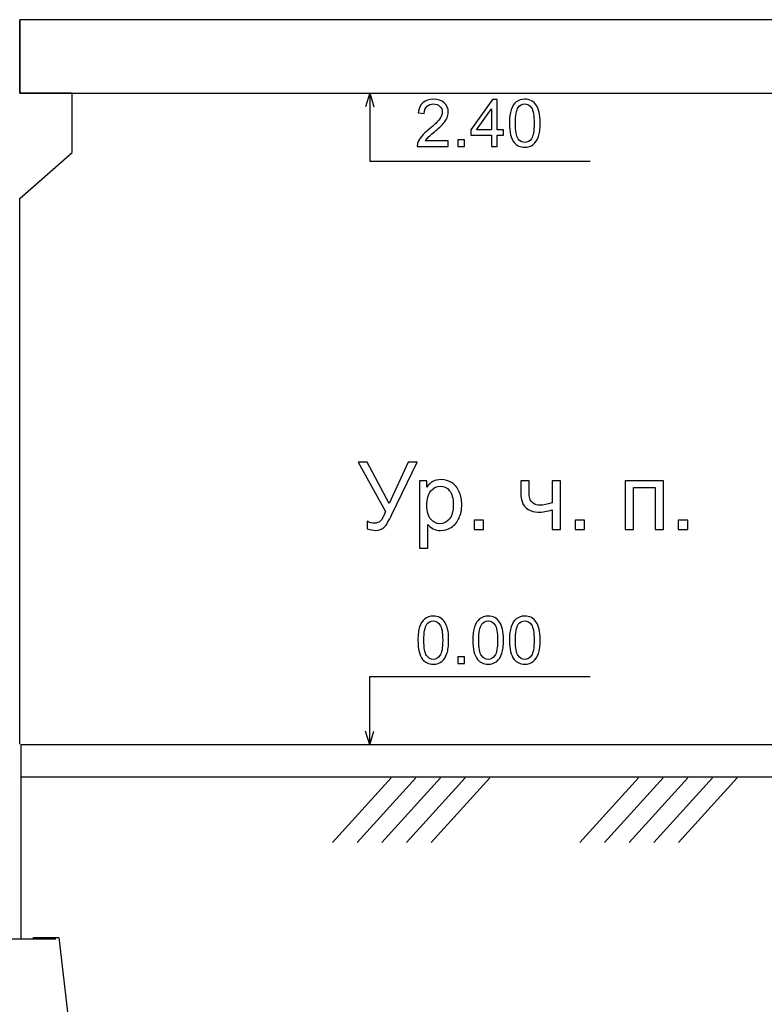
# Model space of a CAD drawing. Units: millimetres. Extents: x -399 to 404, y -289 to 277.
# Drawn here: x 116 to 144, y 41 to 78 of the extents above; entities that cross this region are included whole.
import ezdxf

# ---------------------------------------------------------------- set-up
doc = ezdxf.new("R2010")
doc.units = ezdxf.units.MM
doc.header["$MEASUREMENT"] = 0
doc.layers.add('3', color=7, linetype='Continuous')
doc.layers.add('ÐÙ¯Ú 1', color=7, linetype='Continuous')

msp = doc.modelspace()

# ---------------------------------------------------------------- linework, layer by layer
at = {"layer": '3'}
for points, knots in [([(129.2011, 61.8324), (129.2011, 61.8324), (129.5391, 61.8324), (129.5391, 61.8324), (129.5391, 61.8324), (129.5391, 61.8324), (130.3623, 60.2855), (130.3623, 60.2855), (130.3623, 60.2855), (130.3623, 60.2855), (131.0825, 61.8324), (131.0825, 61.8324), (131.0825, 61.8324), (131.0825, 61.8324), (131.4147, 61.8324), (131.4147, 61.8324), (131.4147, 61.8324), (131.4147, 61.8324), (130.4675, 59.8687), (130.4675, 59.8687), (130.4675, 59.8687), (130.3487, 59.6229), (130.2517, 59.4624), (130.1765, 59.3866), (130.1765, 59.3866), (130.1006, 59.3107), (129.9918, 59.2725), (129.8507, 59.2725), (129.8507, 59.2725), (129.7643, 59.2725), (129.6591, 59.2931), (129.5338, 59.3331), (129.5338, 59.3331), (129.5338, 59.3331), (129.5338, 59.6188), (129.5338, 59.6188), (129.5338, 59.6188), (129.6232, 59.5671), (129.7179, 59.5412), (129.8178, 59.5412), (129.8178, 59.5412), (129.8995, 59.5412), (129.9695, 59.5677), (130.0289, 59.62), (130.0289, 59.62), (130.0883, 59.6723), (130.1529, 59.7911), (130.2247, 59.9775), (130.2247, 59.9775), (130.2247, 59.9775), (129.2011, 61.8324), (129.2011, 61.8324)], [0, 0, 0, 0, 0.0769231, 0.0769231, 0.0769231, 0.0769231, 0.1538462, 0.1538462, 0.1538462, 0.1538462, 0.2307692, 0.2307692, 0.2307692, 0.2307692, 0.3076923, 0.3076923, 0.3076923, 0.3076923, 0.3846154, 0.3846154, 0.3846154, 0.3846154, 0.4615385, 0.4615385, 0.4615385, 0.4615385, 0.5384615, 0.5384615, 0.5384615, 0.5384615, 0.6153846, 0.6153846, 0.6153846, 0.6153846, 0.6923077, 0.6923077, 0.6923077, 0.6923077, 0.7692308, 0.7692308, 0.7692308, 0.7692308, 0.8461538, 0.8461538, 0.8461538, 0.8461538, 0.9230769, 0.9230769, 0.9230769, 0.9230769, 1, 1, 1, 1]), ([(131.4994, 58.6064), (131.4994, 58.6064), (131.4994, 61.1363), (131.4994, 61.1363), (131.4994, 61.1363), (131.4994, 61.1363), (131.7816, 61.1363), (131.7816, 61.1363), (131.7816, 61.1363), (131.7816, 61.1363), (131.7816, 60.8988), (131.7816, 60.8988), (131.7816, 60.8988), (131.8481, 60.9917), (131.9233, 61.0616), (132.0074, 61.1081), (132.0074, 61.1081), (132.0909, 61.1545), (132.1926, 61.1781), (132.312, 61.1781), (132.312, 61.1781), (132.4684, 61.1781), (132.606, 61.1375), (132.7253, 61.0575), (132.7253, 61.0575), (132.8452, 60.977), (132.9352, 60.8635), (132.9958, 60.7171), (132.9958, 60.7171), (133.0569, 60.5707), (133.0875, 60.4102), (133.0875, 60.2356), (133.0875, 60.2356), (133.0875, 60.0486), (133.054, 59.8799), (132.9864, 59.7299), (132.9864, 59.7299), (132.9193, 59.58), (132.8217, 59.4654), (132.6936, 59.3854), (132.6936, 59.3854), (132.5654, 59.306), (132.4307, 59.266), (132.2896, 59.266), (132.2896, 59.266), (132.1862, 59.266), (132.0938, 59.2878), (132.0115, 59.3313), (132.0115, 59.3313), (131.9292, 59.3748), (131.8622, 59.4301), (131.8093, 59.4965), (131.8093, 59.4965), (131.8093, 59.4965), (131.8093, 58.6064), (131.8093, 58.6064), (131.8093, 58.6064), (131.8093, 58.6064), (131.4994, 58.6064), (131.4994, 58.6064)], [0, 0, 0, 0, 0.0666667, 0.0666667, 0.0666667, 0.0666667, 0.1333333, 0.1333333, 0.1333333, 0.1333333, 0.2, 0.2, 0.2, 0.2, 0.2666667, 0.2666667, 0.2666667, 0.2666667, 0.3333333, 0.3333333, 0.3333333, 0.3333333, 0.4, 0.4, 0.4, 0.4, 0.4666667, 0.4666667, 0.4666667, 0.4666667, 0.5333333, 0.5333333, 0.5333333, 0.5333333, 0.6, 0.6, 0.6, 0.6, 0.6666667, 0.6666667, 0.6666667, 0.6666667, 0.7333333, 0.7333333, 0.7333333, 0.7333333, 0.8, 0.8, 0.8, 0.8, 0.8666667, 0.8666667, 0.8666667, 0.8666667, 0.9333333, 0.9333333, 0.9333333, 0.9333333, 1, 1, 1, 1]), ([(135.3076, 61.1363), (135.3076, 61.1363), (135.618, 61.1363), (135.618, 61.1363), (135.618, 61.1363), (135.618, 61.1363), (135.618, 60.79), (135.618, 60.79), (135.618, 60.79), (135.618, 60.6413), (135.6268, 60.5325), (135.6445, 60.4655), (135.6445, 60.4655), (135.6621, 60.3984), (135.705, 60.3396), (135.7726, 60.2897), (135.7726, 60.2897), (135.8402, 60.2397), (135.9255, 60.215), (136.0278, 60.215), (136.0278, 60.215), (136.1448, 60.215), (136.2965, 60.2462), (136.4823, 60.3079), (136.4823, 60.3079), (136.4823, 60.3079), (136.4823, 61.1363), (136.4823, 61.1363), (136.4823, 61.1363), (136.4823, 61.1363), (136.7927, 61.1363), (136.7927, 61.1363), (136.7927, 61.1363), (136.7927, 61.1363), (136.7927, 59.3072), (136.7927, 59.3072), (136.7927, 59.3072), (136.7927, 59.3072), (136.4823, 59.3072), (136.4823, 59.3072), (136.4823, 59.3072), (136.4823, 59.3072), (136.4823, 60.0445), (136.4823, 60.0445), (136.4823, 60.0445), (136.2918, 59.9845), (136.1136, 59.9551), (135.9484, 59.9551), (135.9484, 59.9551), (135.8097, 59.9551), (135.6868, 59.9904), (135.581, 60.061), (135.581, 60.061), (135.4745, 60.1315), (135.4022, 60.2179), (135.3646, 60.3202), (135.3646, 60.3202), (135.3264, 60.422), (135.3076, 60.5348), (135.3076, 60.6577), (135.3076, 60.6577), (135.3076, 60.6577), (135.3076, 61.1363), (135.3076, 61.1363)], [0, 0, 0, 0, 0.0625, 0.0625, 0.0625, 0.0625, 0.125, 0.125, 0.125, 0.125, 0.1875, 0.1875, 0.1875, 0.1875, 0.25, 0.25, 0.25, 0.25, 0.3125, 0.3125, 0.3125, 0.3125, 0.375, 0.375, 0.375, 0.375, 0.4375, 0.4375, 0.4375, 0.4375, 0.5, 0.5, 0.5, 0.5, 0.5625, 0.5625, 0.5625, 0.5625, 0.625, 0.625, 0.625, 0.625, 0.6875, 0.6875, 0.6875, 0.6875, 0.75, 0.75, 0.75, 0.75, 0.8125, 0.8125, 0.8125, 0.8125, 0.875, 0.875, 0.875, 0.875, 0.9375, 0.9375, 0.9375, 0.9375, 1, 1, 1, 1]), ([(139.2209, 61.1363), (139.2209, 61.1363), (140.6649, 61.1363), (140.6649, 61.1363), (140.6649, 61.1363), (140.6649, 61.1363), (140.6649, 59.3072), (140.6649, 59.3072), (140.6649, 59.3072), (140.6649, 59.3072), (140.3545, 59.3072), (140.3545, 59.3072), (140.3545, 59.3072), (140.3545, 59.3072), (140.3545, 60.88), (140.3545, 60.88), (140.3545, 60.88), (140.3545, 60.88), (139.5313, 60.88), (139.5313, 60.88), (139.5313, 60.88), (139.5313, 60.88), (139.5313, 59.3072), (139.5313, 59.3072), (139.5313, 59.3072), (139.5313, 59.3072), (139.2209, 59.3072), (139.2209, 59.3072), (139.2209, 59.3072), (139.2209, 59.3072), (139.2209, 61.1363), (139.2209, 61.1363)], [0, 0, 0, 0, 0.125, 0.125, 0.125, 0.125, 0.25, 0.25, 0.25, 0.25, 0.375, 0.375, 0.375, 0.375, 0.5, 0.5, 0.5, 0.5, 0.625, 0.625, 0.625, 0.625, 0.75, 0.75, 0.75, 0.75, 0.875, 0.875, 0.875, 0.875, 1, 1, 1, 1]), ([(131.7799, 60.2115), (131.7799, 59.9763), (131.8275, 59.8023), (131.9228, 59.6894), (131.9228, 59.6894), (132.018, 59.5771), (132.1338, 59.5206), (132.2691, 59.5206), (132.2691, 59.5206), (132.4066, 59.5206), (132.5248, 59.5788), (132.623, 59.6958), (132.623, 59.6958), (132.7212, 59.8122), (132.7706, 59.9927), (132.7706, 60.2373), (132.7706, 60.2373), (132.7706, 60.4708), (132.7224, 60.6448), (132.6265, 60.7612), (132.6265, 60.7612), (132.5307, 60.877), (132.416, 60.9352), (132.2832, 60.9352), (132.2832, 60.9352), (132.1509, 60.9352), (132.0339, 60.8735), (131.9322, 60.75), (131.9322, 60.75), (131.8304, 60.6266), (131.7799, 60.4466), (131.7799, 60.2115)], [0, 0, 0, 0, 0.125, 0.125, 0.125, 0.125, 0.25, 0.25, 0.25, 0.25, 0.375, 0.375, 0.375, 0.375, 0.5, 0.5, 0.5, 0.5, 0.625, 0.625, 0.625, 0.625, 0.75, 0.75, 0.75, 0.75, 0.875, 0.875, 0.875, 0.875, 1, 1, 1, 1]), ([(133.549, 59.3072), (133.549, 59.3072), (133.549, 59.6606), (133.549, 59.6606), (133.549, 59.6606), (133.549, 59.6606), (133.9024, 59.6606), (133.9024, 59.6606), (133.9024, 59.6606), (133.9024, 59.6606), (133.9024, 59.3072), (133.9024, 59.3072), (133.9024, 59.3072), (133.9024, 59.3072), (133.549, 59.3072), (133.549, 59.3072)], [0, 0, 0, 0, 0.25, 0.25, 0.25, 0.25, 0.5, 0.5, 0.5, 0.5, 0.75, 0.75, 0.75, 0.75, 1, 1, 1, 1]), ([(137.3471, 59.3072), (137.3471, 59.3072), (137.3471, 59.6606), (137.3471, 59.6606), (137.3471, 59.6606), (137.3471, 59.6606), (137.7005, 59.6606), (137.7005, 59.6606), (137.7005, 59.6606), (137.7005, 59.6606), (137.7005, 59.3072), (137.7005, 59.3072), (137.7005, 59.3072), (137.7005, 59.3072), (137.3471, 59.3072), (137.3471, 59.3072)], [0, 0, 0, 0, 0.25, 0.25, 0.25, 0.25, 0.5, 0.5, 0.5, 0.5, 0.75, 0.75, 0.75, 0.75, 1, 1, 1, 1]), ([(141.2175, 59.3072), (141.2175, 59.3072), (141.2175, 59.6606), (141.2175, 59.6606), (141.2175, 59.6606), (141.2175, 59.6606), (141.5709, 59.6606), (141.5709, 59.6606), (141.5709, 59.6606), (141.5709, 59.6606), (141.5709, 59.3072), (141.5709, 59.3072), (141.5709, 59.3072), (141.5709, 59.3072), (141.2175, 59.3072), (141.2175, 59.3072)], [0, 0, 0, 0, 0.25, 0.25, 0.25, 0.25, 0.5, 0.5, 0.5, 0.5, 0.75, 0.75, 0.75, 0.75, 1, 1, 1, 1])]:
    msp.add_open_spline(points, degree=3, knots=knots, dxfattribs=at)
at = {"layer": 'ÐÙ¯Ú 1'}
for points in [[(116.496, 78.4374), (116.496, 78.4374), (116.496, 75.6842), (116.496, 75.6842)], [(166.6646, 78.4374), (166.6646, 78.4374), (116.496, 78.4374), (116.496, 78.4374)], [(116.496, 75.6842), (116.496, 75.6842), (116.496, 78.4374), (116.496, 78.4374)], [(116.496, 75.6842), (116.496, 75.6842), (166.6646, 75.6842), (166.6646, 75.6842)], [(118.4692, 75.6842), (118.4692, 75.6842), (116.496, 75.6842), (116.496, 75.6842)], [(118.4692, 73.4471), (118.4692, 73.4471), (118.4692, 75.6842), (118.4692, 75.6842)], [(129.6333, 75.6877), (129.6333, 75.6877), (129.4724, 75.1701), (129.4724, 75.1701)], [(129.6318, 75.6763), (129.6318, 75.6763), (129.6318, 73.1249), (129.6318, 73.1249)], [(129.6333, 75.6877), (129.6333, 75.6877), (129.794, 75.1701), (129.794, 75.1701)], [(116.496, 71.7263), (116.496, 71.7263), (118.4692, 73.4471), (118.4692, 73.4471)], [(129.6318, 73.1249), (129.6318, 73.1249), (134.3609, 73.1249), (134.3609, 73.1249)], [(134.3606, 73.1233), (134.3606, 73.1233), (137.9059, 73.1233), (137.9059, 73.1233)], [(116.496, 51.249), (116.496, 51.249), (116.496, 71.7263), (116.496, 71.7263)], [(129.6318, 51.2348), (129.6318, 51.2348), (129.6318, 53.7862), (129.6318, 53.7862)], [(129.6318, 53.7862), (129.6318, 53.7862), (134.3609, 53.7862), (134.3609, 53.7862)], [(134.3675, 53.7891), (134.3675, 53.7891), (137.9125, 53.7891), (137.9125, 53.7891)], [(129.6333, 51.2234), (129.6333, 51.2234), (129.4724, 51.741), (129.4724, 51.741)], [(129.6333, 51.2234), (129.6333, 51.2234), (129.794, 51.741), (129.794, 51.741)], [(116.553, 43.94), (116.553, 43.94), (116.553, 51.2291), (116.553, 51.2291)], [(116.553, 51.2291), (116.553, 51.2291), (166.6927, 51.2291), (166.6927, 51.2291)], [(116.553, 50.0234), (116.553, 50.0234), (166.6921, 50.0234), (166.6921, 50.0234)], [(130.4327, 49.9867), (130.4327, 49.9867), (128.231, 47.5542), (128.231, 47.5542)], [(131.3614, 49.9867), (131.3614, 49.9867), (129.1594, 47.5542), (129.1594, 47.5542)], [(132.2898, 49.9867), (132.2898, 49.9867), (130.0881, 47.5542), (130.0881, 47.5542)], [(133.2181, 49.9867), (133.2181, 49.9867), (131.0164, 47.5542), (131.0164, 47.5542)], [(134.1468, 49.9867), (134.1468, 49.9867), (131.9451, 47.5542), (131.9451, 47.5542)], [(139.7177, 49.9867), (139.7177, 49.9867), (137.516, 47.5542), (137.516, 47.5542)], [(140.6464, 49.9867), (140.6464, 49.9867), (138.4447, 47.5542), (138.4447, 47.5542)], [(141.5748, 49.9867), (141.5748, 49.9867), (139.373, 47.5542), (139.373, 47.5542)], [(142.5035, 49.9867), (142.5035, 49.9867), (140.3014, 47.5542), (140.3014, 47.5542)], [(143.4318, 49.9867), (143.4318, 49.9867), (141.2301, 47.5542), (141.2301, 47.5542)], [(117.0061, 43.94), (117.0061, 43.94), (117.0124, 43.9937), (117.0124, 43.9937)], [(117.0124, 43.9937), (117.0124, 43.9937), (117.9651, 43.9937), (117.9651, 43.9937)], [(117.9651, 43.9937), (117.9651, 43.9937), (118.4097, 40.1161), (118.4097, 40.1161)], [(111.3527, 43.94), (111.3527, 43.94), (117.8548, 43.94), (117.8548, 43.94)]]:
    msp.add_open_spline(points, degree=3, dxfattribs=at)
for points, knots in [([(132.5847, 73.8873), (132.5847, 73.8873), (132.5847, 73.6786), (132.5847, 73.6786), (132.5847, 73.6786), (132.5847, 73.6786), (131.4163, 73.6786), (131.4163, 73.6786), (131.4163, 73.6786), (131.4147, 73.7308), (131.4229, 73.781), (131.4413, 73.8291), (131.4413, 73.8291), (131.471, 73.9091), (131.5187, 73.9872), (131.5842, 74.0647), (131.5842, 74.0647), (131.65, 74.1415), (131.7448, 74.231), (131.8681, 74.3322), (131.8681, 74.3322), (132.0604, 74.49), (132.1903, 74.6146), (132.258, 74.7069), (132.258, 74.7069), (132.3254, 74.7986), (132.3592, 74.8859), (132.3592, 74.9678), (132.3592, 74.9678), (132.3592, 75.0538), (132.3282, 75.1262), (132.2669, 75.1853), (132.2669, 75.1853), (132.2052, 75.2444), (132.1249, 75.2738), (132.0262, 75.2738), (132.0262, 75.2738), (131.9216, 75.2738), (131.8381, 75.2425), (131.7755, 75.1796), (131.7755, 75.1796), (131.7126, 75.117), (131.6809, 75.0304), (131.68, 74.9197), (131.68, 74.9197), (131.68, 74.9197), (131.4571, 74.9421), (131.4571, 74.9421), (131.4571, 74.9421), (131.4722, 75.1088), (131.5298, 75.2356), (131.6294, 75.3229), (131.6294, 75.3229), (131.729, 75.4101), (131.8634, 75.4538), (132.0313, 75.4538), (132.0313, 75.4538), (132.2008, 75.4538), (132.3349, 75.4063), (132.4338, 75.3127), (132.4338, 75.3127), (132.5328, 75.2185), (132.5824, 75.1018), (132.5824, 74.9627), (132.5824, 74.9627), (132.5824, 74.8919), (132.5679, 74.8223), (132.5388, 74.754), (132.5388, 74.754), (132.5097, 74.6857), (132.4617, 74.6136), (132.3946, 74.5384), (132.3946, 74.5384), (132.3276, 74.4628), (132.216, 74.3591), (132.0601, 74.2272), (132.0601, 74.2272), (131.9298, 74.1178), (131.8463, 74.0438), (131.8093, 74.0046), (131.8093, 74.0046), (131.7723, 73.966), (131.742, 73.9268), (131.7176, 73.8873), (131.7176, 73.8873), (131.7176, 73.8873), (132.5847, 73.8873), (132.5847, 73.8873)], [0, 0, 0, 0, 0.0454545, 0.0454545, 0.0454545, 0.0454545, 0.0909091, 0.0909091, 0.0909091, 0.0909091, 0.1363636, 0.1363636, 0.1363636, 0.1363636, 0.1818182, 0.1818182, 0.1818182, 0.1818182, 0.2272727, 0.2272727, 0.2272727, 0.2272727, 0.2727273, 0.2727273, 0.2727273, 0.2727273, 0.3181818, 0.3181818, 0.3181818, 0.3181818, 0.3636364, 0.3636364, 0.3636364, 0.3636364, 0.4090909, 0.4090909, 0.4090909, 0.4090909, 0.4545455, 0.4545455, 0.4545455, 0.4545455, 0.5, 0.5, 0.5, 0.5, 0.5454545, 0.5454545, 0.5454545, 0.5454545, 0.5909091, 0.5909091, 0.5909091, 0.5909091, 0.6363636, 0.6363636, 0.6363636, 0.6363636, 0.6818182, 0.6818182, 0.6818182, 0.6818182, 0.7272727, 0.7272727, 0.7272727, 0.7272727, 0.7727273, 0.7727273, 0.7727273, 0.7727273, 0.8181818, 0.8181818, 0.8181818, 0.8181818, 0.8636364, 0.8636364, 0.8636364, 0.8636364, 0.9090909, 0.9090909, 0.9090909, 0.9090909, 0.9545455, 0.9545455, 0.9545455, 0.9545455, 1, 1, 1, 1]), ([(134.1992, 73.6786), (134.1992, 73.6786), (134.1992, 74.1017), (134.1992, 74.1017), (134.1992, 74.1017), (134.1992, 74.1017), (133.4324, 74.1017), (133.4324, 74.1017), (133.4324, 74.1017), (133.4324, 74.1017), (133.4324, 74.3009), (133.4324, 74.3009), (133.4324, 74.3009), (133.4324, 74.3009), (134.2391, 75.4465), (134.2391, 75.4465), (134.2391, 75.4465), (134.2391, 75.4465), (134.4165, 75.4465), (134.4165, 75.4465), (134.4165, 75.4465), (134.4165, 75.4465), (134.4165, 74.3009), (134.4165, 74.3009), (134.4165, 74.3009), (134.4165, 74.3009), (134.6552, 74.3009), (134.6552, 74.3009), (134.6552, 74.3009), (134.6552, 74.3009), (134.6552, 74.1017), (134.6552, 74.1017), (134.6552, 74.1017), (134.6552, 74.1017), (134.4165, 74.1017), (134.4165, 74.1017), (134.4165, 74.1017), (134.4165, 74.1017), (134.4165, 73.6786), (134.4165, 73.6786), (134.4165, 73.6786), (134.4165, 73.6786), (134.1992, 73.6786), (134.1992, 73.6786)], [0, 0, 0, 0, 0.0909091, 0.0909091, 0.0909091, 0.0909091, 0.1818182, 0.1818182, 0.1818182, 0.1818182, 0.2727273, 0.2727273, 0.2727273, 0.2727273, 0.3636364, 0.3636364, 0.3636364, 0.3636364, 0.4545455, 0.4545455, 0.4545455, 0.4545455, 0.5454545, 0.5454545, 0.5454545, 0.5454545, 0.6363636, 0.6363636, 0.6363636, 0.6363636, 0.7272727, 0.7272727, 0.7272727, 0.7272727, 0.8181818, 0.8181818, 0.8181818, 0.8181818, 0.9090909, 0.9090909, 0.9090909, 0.9090909, 1, 1, 1, 1]), ([(134.8772, 74.5504), (134.8772, 74.7594), (134.8987, 74.9279), (134.9417, 75.055), (134.9417, 75.055), (134.9847, 75.1825), (135.0489, 75.2808), (135.1336, 75.3501), (135.1336, 75.3501), (135.2184, 75.4193), (135.3249, 75.4538), (135.4533, 75.4538), (135.4533, 75.4538), (135.5485, 75.4538), (135.6317, 75.4345), (135.7034, 75.3962), (135.7034, 75.3962), (135.7749, 75.3583), (135.8337, 75.3033), (135.8808, 75.2312), (135.8808, 75.2312), (135.9273, 75.1591), (135.964, 75.0715), (135.9902, 74.9681), (135.9902, 74.9681), (136.0168, 74.8647), (136.0301, 74.7255), (136.0301, 74.5504), (136.0301, 74.5504), (136.0301, 74.3429), (136.0086, 74.1757), (135.9662, 74.0482), (135.9662, 74.0482), (135.9235, 73.9205), (135.8596, 73.8222), (135.7749, 73.7526), (135.7749, 73.7526), (135.6902, 73.683), (135.583, 73.6486), (135.4533, 73.6486), (135.4533, 73.6486), (135.2832, 73.6486), (135.1494, 73.7096), (135.0521, 73.8316), (135.0521, 73.8316), (134.9357, 73.9787), (134.8772, 74.2187), (134.8772, 74.5504)], [0, 0, 0, 0, 0.0833333, 0.0833333, 0.0833333, 0.0833333, 0.1666667, 0.1666667, 0.1666667, 0.1666667, 0.25, 0.25, 0.25, 0.25, 0.3333333, 0.3333333, 0.3333333, 0.3333333, 0.4166667, 0.4166667, 0.4166667, 0.4166667, 0.5, 0.5, 0.5, 0.5, 0.5833333, 0.5833333, 0.5833333, 0.5833333, 0.6666667, 0.6666667, 0.6666667, 0.6666667, 0.75, 0.75, 0.75, 0.75, 0.8333333, 0.8333333, 0.8333333, 0.8333333, 0.9166667, 0.9166667, 0.9166667, 0.9166667, 1, 1, 1, 1]), ([(134.1992, 74.3009), (134.1992, 74.3009), (134.1992, 75.0977), (134.1992, 75.0977), (134.1992, 75.0977), (134.1992, 75.0977), (133.6459, 74.3009), (133.6459, 74.3009), (133.6459, 74.3009), (133.6459, 74.3009), (134.1992, 74.3009), (134.1992, 74.3009)], [0, 0, 0, 0, 0.3333333, 0.3333333, 0.3333333, 0.3333333, 0.6666667, 0.6666667, 0.6666667, 0.6666667, 1, 1, 1, 1]), ([(135.1004, 74.5504), (135.1004, 74.2601), (135.1346, 74.0672), (135.2022, 73.9708), (135.2022, 73.9708), (135.2702, 73.875), (135.3537, 73.8269), (135.4533, 73.8269), (135.4533, 73.8269), (135.5536, 73.8269), (135.637, 73.8753), (135.705, 73.9717), (135.705, 73.9717), (135.773, 74.0678), (135.8071, 74.261), (135.8071, 74.5504), (135.8071, 74.5504), (135.8071, 74.8413), (135.773, 75.0348), (135.705, 75.1303), (135.705, 75.1303), (135.637, 75.2261), (135.5526, 75.2738), (135.4514, 75.2738), (135.4514, 75.2738), (135.3515, 75.2738), (135.2718, 75.2315), (135.2124, 75.147), (135.2124, 75.147), (135.1377, 75.0399), (135.1004, 74.8406), (135.1004, 74.5504)], [0, 0, 0, 0, 0.125, 0.125, 0.125, 0.125, 0.25, 0.25, 0.25, 0.25, 0.375, 0.375, 0.375, 0.375, 0.5, 0.5, 0.5, 0.5, 0.625, 0.625, 0.625, 0.625, 0.75, 0.75, 0.75, 0.75, 0.875, 0.875, 0.875, 0.875, 1, 1, 1, 1]), ([(132.9391, 73.6786), (132.9391, 73.6786), (132.9391, 73.9259), (132.9391, 73.9259), (132.9391, 73.9259), (132.9391, 73.9259), (133.1867, 73.9259), (133.1867, 73.9259), (133.1867, 73.9259), (133.1867, 73.9259), (133.1867, 73.6786), (133.1867, 73.6786), (133.1867, 73.6786), (133.1867, 73.6786), (132.9391, 73.6786), (132.9391, 73.6786)], [0, 0, 0, 0, 0.25, 0.25, 0.25, 0.25, 0.5, 0.5, 0.5, 0.5, 0.75, 0.75, 0.75, 0.75, 1, 1, 1, 1]), ([(131.4438, 55.1502), (131.4438, 55.3592), (131.4653, 55.5278), (131.5083, 55.6549), (131.5083, 55.6549), (131.5513, 55.7823), (131.6155, 55.8806), (131.7002, 55.9499), (131.7002, 55.9499), (131.785, 56.0191), (131.8915, 56.0536), (132.0199, 56.0536), (132.0199, 56.0536), (132.1151, 56.0536), (132.1983, 56.0343), (132.27, 55.996), (132.27, 55.996), (132.3415, 55.9581), (132.4003, 55.9031), (132.4474, 55.831), (132.4474, 55.831), (132.4939, 55.7589), (132.5306, 55.6713), (132.5568, 55.5679), (132.5568, 55.5679), (132.5834, 55.4645), (132.5967, 55.3254), (132.5967, 55.1502), (132.5967, 55.1502), (132.5967, 54.9428), (132.5752, 54.7755), (132.5328, 54.6481), (132.5328, 54.6481), (132.4901, 54.5203), (132.4262, 54.422), (132.3415, 54.3524), (132.3415, 54.3524), (132.2568, 54.2829), (132.1496, 54.2484), (132.0199, 54.2484), (132.0199, 54.2484), (131.8498, 54.2484), (131.716, 54.3094), (131.6187, 54.4315), (131.6187, 54.4315), (131.5023, 54.5785), (131.4438, 54.8185), (131.4438, 55.1502)], [0, 0, 0, 0, 0.0833333, 0.0833333, 0.0833333, 0.0833333, 0.1666667, 0.1666667, 0.1666667, 0.1666667, 0.25, 0.25, 0.25, 0.25, 0.3333333, 0.3333333, 0.3333333, 0.3333333, 0.4166667, 0.4166667, 0.4166667, 0.4166667, 0.5, 0.5, 0.5, 0.5, 0.5833333, 0.5833333, 0.5833333, 0.5833333, 0.6666667, 0.6666667, 0.6666667, 0.6666667, 0.75, 0.75, 0.75, 0.75, 0.8333333, 0.8333333, 0.8333333, 0.8333333, 0.9166667, 0.9166667, 0.9166667, 0.9166667, 1, 1, 1, 1]), ([(131.667, 55.1502), (131.667, 54.8599), (131.7012, 54.667), (131.7688, 54.5706), (131.7688, 54.5706), (131.8368, 54.4748), (131.9203, 54.4267), (132.0199, 54.4267), (132.0199, 54.4267), (132.1202, 54.4267), (132.2036, 54.4751), (132.2716, 54.5716), (132.2716, 54.5716), (132.3396, 54.6677), (132.3737, 54.8609), (132.3737, 55.1502), (132.3737, 55.1502), (132.3737, 55.4411), (132.3396, 55.6346), (132.2716, 55.7301), (132.2716, 55.7301), (132.2036, 55.8259), (132.1192, 55.8737), (132.018, 55.8737), (132.018, 55.8737), (131.9181, 55.8737), (131.8384, 55.8313), (131.779, 55.7469), (131.779, 55.7469), (131.7043, 55.6397), (131.667, 55.4405), (131.667, 55.1502)], [0, 0, 0, 0, 0.125, 0.125, 0.125, 0.125, 0.25, 0.25, 0.25, 0.25, 0.375, 0.375, 0.375, 0.375, 0.5, 0.5, 0.5, 0.5, 0.625, 0.625, 0.625, 0.625, 0.75, 0.75, 0.75, 0.75, 0.875, 0.875, 0.875, 0.875, 1, 1, 1, 1]), ([(133.5036, 55.1502), (133.5036, 55.3592), (133.5251, 55.5278), (133.5681, 55.6549), (133.5681, 55.6549), (133.6111, 55.7823), (133.6753, 55.8806), (133.76, 55.9499), (133.76, 55.9499), (133.8448, 56.0191), (133.9513, 56.0536), (134.0797, 56.0536), (134.0797, 56.0536), (134.1749, 56.0536), (134.2581, 56.0343), (134.3298, 55.996), (134.3298, 55.996), (134.4013, 55.9581), (134.4601, 55.9031), (134.5072, 55.831), (134.5072, 55.831), (134.5537, 55.7589), (134.5904, 55.6713), (134.6166, 55.5679), (134.6166, 55.5679), (134.6432, 55.4645), (134.6565, 55.3254), (134.6565, 55.1502), (134.6565, 55.1502), (134.6565, 54.9428), (134.635, 54.7755), (134.5926, 54.6481), (134.5926, 54.6481), (134.5499, 54.5203), (134.486, 54.422), (134.4013, 54.3524), (134.4013, 54.3524), (134.3166, 54.2829), (134.2094, 54.2484), (134.0797, 54.2484), (134.0797, 54.2484), (133.9096, 54.2484), (133.7758, 54.3094), (133.6785, 54.4315), (133.6785, 54.4315), (133.5621, 54.5785), (133.5036, 54.8185), (133.5036, 55.1502)], [0, 0, 0, 0, 0.0833333, 0.0833333, 0.0833333, 0.0833333, 0.1666667, 0.1666667, 0.1666667, 0.1666667, 0.25, 0.25, 0.25, 0.25, 0.3333333, 0.3333333, 0.3333333, 0.3333333, 0.4166667, 0.4166667, 0.4166667, 0.4166667, 0.5, 0.5, 0.5, 0.5, 0.5833333, 0.5833333, 0.5833333, 0.5833333, 0.6666667, 0.6666667, 0.6666667, 0.6666667, 0.75, 0.75, 0.75, 0.75, 0.8333333, 0.8333333, 0.8333333, 0.8333333, 0.9166667, 0.9166667, 0.9166667, 0.9166667, 1, 1, 1, 1]), ([(133.7268, 55.1502), (133.7268, 54.8599), (133.761, 54.667), (133.8286, 54.5706), (133.8286, 54.5706), (133.8966, 54.4748), (133.9801, 54.4267), (134.0797, 54.4267), (134.0797, 54.4267), (134.18, 54.4267), (134.2634, 54.4751), (134.3314, 54.5716), (134.3314, 54.5716), (134.3994, 54.6677), (134.4335, 54.8609), (134.4335, 55.1502), (134.4335, 55.1502), (134.4335, 55.4411), (134.3994, 55.6346), (134.3314, 55.7301), (134.3314, 55.7301), (134.2634, 55.8259), (134.179, 55.8737), (134.0778, 55.8737), (134.0778, 55.8737), (133.9779, 55.8737), (133.8982, 55.8313), (133.8388, 55.7469), (133.8388, 55.7469), (133.7641, 55.6397), (133.7268, 55.4405), (133.7268, 55.1502)], [0, 0, 0, 0, 0.125, 0.125, 0.125, 0.125, 0.25, 0.25, 0.25, 0.25, 0.375, 0.375, 0.375, 0.375, 0.5, 0.5, 0.5, 0.5, 0.625, 0.625, 0.625, 0.625, 0.75, 0.75, 0.75, 0.75, 0.875, 0.875, 0.875, 0.875, 1, 1, 1, 1]), ([(134.8772, 55.1502), (134.8772, 55.3592), (134.8987, 55.5278), (134.9417, 55.6549), (134.9417, 55.6549), (134.9847, 55.7823), (135.0489, 55.8806), (135.1336, 55.9499), (135.1336, 55.9499), (135.2184, 56.0191), (135.3249, 56.0536), (135.4533, 56.0536), (135.4533, 56.0536), (135.5485, 56.0536), (135.6317, 56.0343), (135.7034, 55.996), (135.7034, 55.996), (135.7749, 55.9581), (135.8337, 55.9031), (135.8808, 55.831), (135.8808, 55.831), (135.9273, 55.7589), (135.964, 55.6713), (135.9902, 55.5679), (135.9902, 55.5679), (136.0168, 55.4645), (136.0301, 55.3254), (136.0301, 55.1502), (136.0301, 55.1502), (136.0301, 54.9428), (136.0086, 54.7755), (135.9662, 54.6481), (135.9662, 54.6481), (135.9235, 54.5203), (135.8596, 54.422), (135.7749, 54.3524), (135.7749, 54.3524), (135.6902, 54.2829), (135.583, 54.2484), (135.4533, 54.2484), (135.4533, 54.2484), (135.2832, 54.2484), (135.1494, 54.3094), (135.0521, 54.4315), (135.0521, 54.4315), (134.9357, 54.5785), (134.8772, 54.8185), (134.8772, 55.1502)], [0, 0, 0, 0, 0.0833333, 0.0833333, 0.0833333, 0.0833333, 0.1666667, 0.1666667, 0.1666667, 0.1666667, 0.25, 0.25, 0.25, 0.25, 0.3333333, 0.3333333, 0.3333333, 0.3333333, 0.4166667, 0.4166667, 0.4166667, 0.4166667, 0.5, 0.5, 0.5, 0.5, 0.5833333, 0.5833333, 0.5833333, 0.5833333, 0.6666667, 0.6666667, 0.6666667, 0.6666667, 0.75, 0.75, 0.75, 0.75, 0.8333333, 0.8333333, 0.8333333, 0.8333333, 0.9166667, 0.9166667, 0.9166667, 0.9166667, 1, 1, 1, 1]), ([(135.1004, 55.1502), (135.1004, 54.8599), (135.1346, 54.667), (135.2022, 54.5706), (135.2022, 54.5706), (135.2702, 54.4748), (135.3537, 54.4267), (135.4533, 54.4267), (135.4533, 54.4267), (135.5536, 54.4267), (135.637, 54.4751), (135.705, 54.5716), (135.705, 54.5716), (135.773, 54.6677), (135.8071, 54.8609), (135.8071, 55.1502), (135.8071, 55.1502), (135.8071, 55.4411), (135.773, 55.6346), (135.705, 55.7301), (135.705, 55.7301), (135.637, 55.8259), (135.5526, 55.8737), (135.4514, 55.8737), (135.4514, 55.8737), (135.3515, 55.8737), (135.2718, 55.8313), (135.2124, 55.7469), (135.2124, 55.7469), (135.1377, 55.6397), (135.1004, 55.4405), (135.1004, 55.1502)], [0, 0, 0, 0, 0.125, 0.125, 0.125, 0.125, 0.25, 0.25, 0.25, 0.25, 0.375, 0.375, 0.375, 0.375, 0.5, 0.5, 0.5, 0.5, 0.625, 0.625, 0.625, 0.625, 0.75, 0.75, 0.75, 0.75, 0.875, 0.875, 0.875, 0.875, 1, 1, 1, 1]), ([(132.9391, 54.2784), (132.9391, 54.2784), (132.9391, 54.5257), (132.9391, 54.5257), (132.9391, 54.5257), (132.9391, 54.5257), (133.1867, 54.5257), (133.1867, 54.5257), (133.1867, 54.5257), (133.1867, 54.5257), (133.1867, 54.2784), (133.1867, 54.2784), (133.1867, 54.2784), (133.1867, 54.2784), (132.9391, 54.2784), (132.9391, 54.2784)], [0, 0, 0, 0, 0.25, 0.25, 0.25, 0.25, 0.5, 0.5, 0.5, 0.5, 0.75, 0.75, 0.75, 0.75, 1, 1, 1, 1])]:
    msp.add_open_spline(points, degree=3, knots=knots, dxfattribs=at)

doc.saveas('drawing.dxf')
